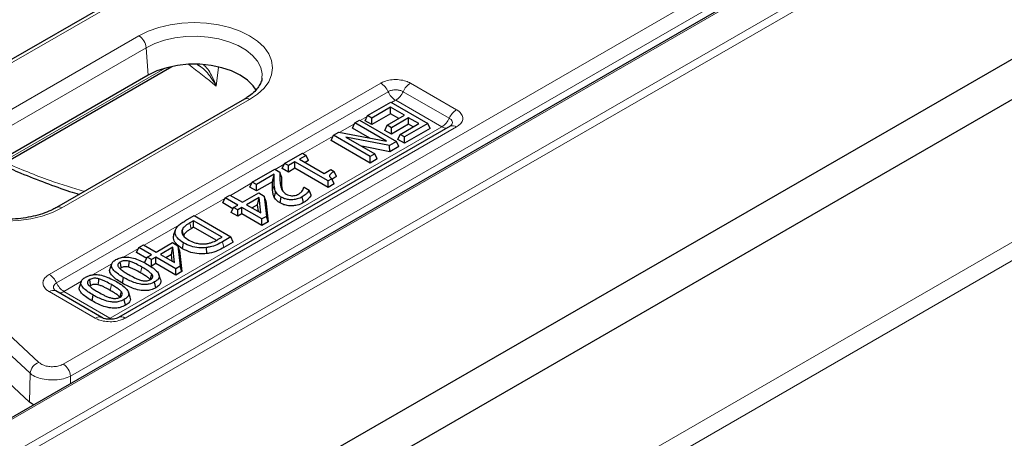
# Model space of a CAD drawing. Units: millimetres. Extents: x 0 to 420, y 0 to 297.
# Drawn here: x 322 to 341, y 141 to 149 of the extents above; entities that cross this region are included whole.
import ezdxf

# ---------------------------------------------------------------- set-up
doc = ezdxf.new("R2010")
doc.units = ezdxf.units.MM

msp = doc.modelspace()

# ---------------------------------------------------------------- linework, layer by layer
at = {"color": 8, "linetype": 'Continuous', "lineweight": 18}
for p, q in [((341.7667, 152.372), (313.0509, 135.7947)), ((341.8373, 152.2536), (313.1215, 135.6764)), ((313.3338, 136.6179), (340.3407, 152.2087)), ((322.6864, 142.5068), (339.0688, 151.9641)), ((339.2097, 151.7337), (322.8273, 142.2764)), ((323.797, 149.5106), (320.0974, 147.3748)), ((320.5339, 146.7341), (324.1381, 148.8147)), ((324.279, 148.5843), (320.6748, 146.5037)), ((324.279, 148.5843), (324.3172, 148.0581)), ((320.4791, 145.7903), (324.6414, 148.1931)), ((325.6656, 148.2134), (325.6248, 147.8471)), ((323.9264, 135.0475), (346.6151, 148.1455)), ((322.4165, 144.2302), (328.7807, 147.9041)), ((346.8721, 147.9413), (324.1834, 134.8434)), ((329.3533, 147.9041), (330.2374, 147.3938)), ((328.9221, 147.7408), (322.558, 144.0669)), ((330.096, 147.2305), (329.2119, 147.7408)), ((326.264, 147.5875), (322.6598, 145.5068)), ((329.0636, 147.5775), (328.9872, 147.5335)), ((329.9546, 147.0672), (329.0705, 147.5775)), ((328.5213, 147.2645), (328.3848, 147.1857)), ((323.5904, 143.3892), (329.9546, 147.0632)), ((330.2374, 147.0632), (323.8732, 143.3892)), ((328.277, 147.1235), (327.9956, 146.961)), ((327.8652, 146.8858), (327.2875, 146.5522)), ((326.929, 146.3453), (326.7567, 146.2458)), ((326.3087, 145.9872), (325.8947, 145.7482)), ((326.7057, 145.8423), (326.7378, 145.9412)), ((326.8817, 145.9022), (326.8496, 145.9991)), ((325.7869, 145.686), (325.2091, 145.3524)), ((324.9173, 145.184), (324.2397, 144.7928)), ((325.1404, 145.1077), (325.1175, 145.2188)), ((325.768, 144.7466), (325.7454, 144.8578)), ((324.1319, 144.7306), (323.8323, 144.5576)), ((323.6212, 144.4358), (323.2479, 144.2202)), ((324.172, 144.2602), (324.1947, 144.3713)), ((323.0367, 144.0983), (322.6994, 143.9036)), ((323.5875, 143.9228), (323.6102, 144.0339)), ((323.3006, 143.3892), (322.4165, 143.8996)), ((322.6994, 143.8996), (323.5835, 143.3892)), ((322.0384, 141.7766), (322.0492, 142.3306)), ((322.8273, 142.2764), (322.8246, 142.1306))]:
    msp.add_line(p, q, dxfattribs=at)
at = {"color": 7, "linetype": 'Continuous', "lineweight": 25}
for p, q in [((340.2907, 152.2136), (313.2838, 136.6229)), ((323.697, 149.5205), (319.9974, 147.3847)), ((342.1132, 149.065), (313.1216, 132.3285)), ((312.9079, 131.4313), (342.0515, 148.2556)), ((320.4239, 145.7166), (324.769, 148.225)), ((324.3172, 148.0581), (320.713, 145.9775)), ((326.164, 147.5974), (322.5598, 145.5167)), ((328.5291, 147.2812), (328.9766, 147.5396)), ((328.9677, 147.4414), (328.6096, 147.2347)), ((329.2362, 147.2864), (328.9677, 147.4414)), ((328.9677, 147.3172), (328.9677, 147.4414)), ((328.9766, 147.5396), (329.6837, 147.1314)), ((328.4836, 147.1832), (328.5291, 147.2812)), ((328.6096, 147.2347), (328.5291, 147.2812)), ((328.9677, 147.3172), (328.6096, 147.1105)), ((328.905, 147.0952), (329.2362, 147.2864)), ((329.1286, 147.2243), (328.9677, 147.3172)), ((330.1124, 147.0756), (323.7483, 143.4016)), ((328.2393, 147.0422), (328.2847, 147.1402)), ((328.2847, 147.1402), (328.3742, 147.1918)), ((328.8945, 146.7882), (328.2847, 147.1402)), ((328.3742, 147.1918), (329.0813, 146.7836)), ((328.6096, 147.1105), (328.4836, 147.1832)), ((328.6096, 147.1105), (328.6096, 147.2347)), ((328.8595, 146.9972), (328.905, 147.0952)), ((328.9856, 147.0487), (328.905, 147.0952)), ((329.3167, 147.2399), (328.9856, 147.0487)), ((329.3167, 147.1157), (328.9856, 146.9245)), ((329.1556, 146.9195), (329.5137, 147.1262)), ((329.6837, 147.1314), (329.2362, 146.873)), ((329.5137, 147.1262), (329.3167, 147.2399)), ((329.3167, 147.1157), (329.3167, 147.2399)), ((329.4061, 147.0641), (329.3167, 147.1157)), ((329.7292, 147.0334), (329.6837, 147.1314)), ((327.8275, 146.8045), (327.873, 146.9025)), ((327.873, 146.9025), (327.9797, 146.9641)), ((328.5801, 146.4943), (327.873, 146.9025)), ((327.9797, 146.9641), (328.8945, 146.7882)), ((328.9474, 146.7063), (328.1098, 146.8691)), ((328.1098, 146.8691), (328.6696, 146.5459)), ((328.5718, 146.8502), (328.2393, 147.0422)), ((328.9856, 146.9245), (328.8595, 146.9972)), ((328.9856, 146.9245), (328.9856, 147.0487)), ((329.1102, 146.8215), (329.1556, 146.9195)), ((329.2362, 146.873), (329.1556, 146.9195)), ((329.7292, 147.0334), (329.2362, 146.7488)), ((329.2362, 146.7488), (329.2362, 146.873)), ((328.5801, 146.37), (327.8275, 146.8045)), ((328.956, 146.587), (328.4168, 146.6919)), ((329.0813, 146.7836), (328.9474, 146.7063)), ((328.956, 146.587), (328.9474, 146.7063)), ((329.1268, 146.6856), (328.956, 146.587)), ((329.1268, 146.6856), (329.0813, 146.7836)), ((329.2362, 146.7488), (329.1102, 146.8215)), ((326.9367, 146.362), (327.2769, 146.5583)), ((327.3485, 146.517), (327.2232, 146.4447)), ((327.2769, 146.5583), (327.3485, 146.517)), ((327.394, 146.419), (327.3485, 146.517)), ((328.6696, 146.5459), (328.5801, 146.4943)), ((328.5801, 146.37), (328.5801, 146.4943)), ((328.7151, 146.448), (328.6696, 146.5459)), ((326.8913, 146.264), (326.9367, 146.362)), ((327.0084, 146.3207), (326.9367, 146.362)), ((327.1337, 146.393), (327.0084, 146.3207)), ((327.0084, 146.1964), (327.0084, 146.3207)), ((327.7692, 146.0261), (327.1337, 146.393)), ((327.1337, 146.2688), (327.1337, 146.393)), ((327.2232, 146.4447), (327.6976, 146.1708)), ((327.394, 146.419), (327.3308, 146.3825)), ((328.7151, 146.448), (328.5801, 146.37)), ((326.3165, 146.0039), (326.7461, 146.2519)), ((326.7384, 146.1545), (326.397, 145.9574)), ((326.7461, 146.2519), (326.8446, 146.1951)), ((326.8769, 146.1047), (326.8446, 146.1951)), ((327.0084, 146.1964), (326.8913, 146.264)), ((327.1337, 146.2688), (327.0084, 146.1964)), ((327.7692, 145.9019), (327.1337, 146.2688)), ((327.6976, 146.1708), (327.8229, 146.2431)), ((327.8229, 146.2431), (327.8855, 146.207)), ((327.9308, 146.1091), (327.8855, 146.207)), ((326.271, 145.9059), (326.3165, 146.0039)), ((326.397, 145.9574), (326.3165, 146.0039)), ((326.7043, 146.0106), (326.397, 145.8332)), ((326.397, 145.8332), (326.397, 145.9574)), ((327.8415, 146.0679), (327.7692, 146.0261)), ((327.7692, 145.9019), (327.7692, 146.0261)), ((327.8848, 145.9687), (327.7692, 145.9019)), ((327.8848, 145.9687), (327.8415, 146.0679)), ((325.7946, 145.7027), (325.8841, 145.7543)), ((325.8841, 145.7543), (326.1258, 145.6148)), ((326.1258, 145.6148), (326.4391, 145.7957)), ((326.397, 145.8332), (326.271, 145.9059)), ((326.4391, 145.7957), (326.5431, 145.7356)), ((326.5431, 145.7356), (326.5875, 145.344)), ((326.5744, 145.6458), (326.5431, 145.7356)), ((326.7353, 145.714), (326.7662, 145.8169)), ((326.8817, 145.9022), (326.8896, 145.8544)), ((327.2937, 145.8695), (327.305, 145.9028)), ((327.305, 145.9028), (327.31, 145.9057)), ((327.31, 145.9057), (327.4105, 145.8477)), ((327.4477, 145.7545), (327.4105, 145.8477)), ((325.7492, 145.6047), (325.7946, 145.7027)), ((325.9443, 145.492), (325.7492, 145.6047)), ((326.0363, 145.5632), (325.7946, 145.7027)), ((325.9557, 145.5166), (326.0363, 145.5632)), ((326.4454, 145.7063), (326.2064, 145.5683)), ((326.2064, 145.5683), (326.4788, 145.411)), ((326.4179, 145.5662), (326.314, 145.5062)), ((326.4179, 145.5662), (326.4454, 145.7063)), ((326.4325, 145.4378), (326.4179, 145.5662)), ((326.4788, 145.411), (326.4454, 145.7063)), ((326.5744, 145.6458), (326.6205, 145.2388)), ((326.8497, 145.6028), (326.8724, 145.714)), ((327.2979, 145.6092), (327.2752, 145.7203)), ((325.0364, 145.265), (325.1985, 145.3585)), ((325.1985, 145.3585), (325.9056, 144.9503)), ((325.9103, 145.4187), (325.9557, 145.5166)), ((326.0363, 145.3459), (325.9103, 145.4187)), ((326.0363, 145.4701), (325.9557, 145.5166)), ((326.1169, 145.5166), (326.0363, 145.4701)), ((326.0363, 145.3459), (326.0363, 145.4701)), ((326.1169, 145.3924), (326.0363, 145.3459)), ((326.5017, 145.2945), (326.1169, 145.5166)), ((326.1169, 145.3924), (326.1169, 145.5166)), ((326.5017, 145.1702), (326.1169, 145.3924)), ((325.1896, 145.2604), (325.1175, 145.2188)), ((325.7356, 144.9452), (325.1896, 145.2604)), ((325.1896, 145.1361), (325.1896, 145.2604)), ((326.5875, 145.344), (326.5017, 145.2945)), ((326.5017, 145.1702), (326.5017, 145.2945)), ((326.6205, 145.2388), (326.5017, 145.1702)), ((326.6205, 145.2388), (326.5875, 145.344)), ((324.8122, 144.9943), (324.8437, 145.0885)), ((325.1896, 145.1361), (325.1404, 145.1077)), ((325.6251, 144.8847), (325.1896, 145.1361)), ((324.1396, 144.7473), (324.2292, 144.7989)), ((324.2292, 144.7989), (324.4708, 144.6594)), ((324.4708, 144.6594), (324.7841, 144.8403)), ((324.7841, 144.8403), (324.8882, 144.7802)), ((324.9737, 144.7234), (324.9964, 144.8345)), ((325.6635, 144.9036), (325.7356, 144.9452)), ((325.9056, 144.9503), (325.7454, 144.8578)), ((325.9511, 144.8523), (325.768, 144.7466)), ((325.9511, 144.8523), (325.9056, 144.9503)), ((324.0942, 144.6493), (324.1396, 144.7473)), ((324.2893, 144.5366), (324.0942, 144.6493)), ((324.3813, 144.6077), (324.1396, 144.7473)), ((324.3008, 144.5612), (324.3813, 144.6077)), ((324.7904, 144.7509), (324.5514, 144.6129)), ((324.5514, 144.6129), (324.8238, 144.4556)), ((324.7629, 144.6108), (324.659, 144.5508)), ((324.7629, 144.6108), (324.7904, 144.7509)), ((324.7775, 144.4824), (324.7629, 144.6108)), ((324.8238, 144.4556), (324.7904, 144.7509)), ((324.8882, 144.7802), (324.9325, 144.3885)), ((324.9194, 144.6904), (324.8882, 144.7802)), ((324.9194, 144.6904), (324.9655, 144.2834)), ((325.4438, 144.6286), (325.4374, 144.7448)), ((323.6153, 144.4284), (323.5837, 144.3339)), ((324.2553, 144.4633), (324.3008, 144.5612)), ((324.3813, 144.5147), (324.3008, 144.5612)), ((324.4619, 144.5612), (324.3813, 144.5147)), ((324.3813, 144.3905), (324.3813, 144.5147)), ((324.4619, 144.437), (324.3813, 144.3905)), ((324.8468, 144.3391), (324.4619, 144.5612)), ((324.4619, 144.437), (324.4619, 144.5612)), ((324.8468, 144.2148), (324.4619, 144.437)), ((323.8016, 144.3555), (323.7813, 144.3387)), ((324.5554, 144.1315), (324.5238, 144.226)), ((324.9325, 144.3885), (324.8468, 144.3391)), ((324.8468, 144.2148), (324.8468, 144.3391)), ((324.9655, 144.2834), (324.8468, 144.2148)), ((324.9655, 144.2834), (324.9325, 144.3885)), ((323.0308, 144.091), (322.9992, 143.9965)), ((323.8237, 144.0582), (323.8465, 144.1693)), ((324.464, 143.9732), (324.4413, 144.0843)), ((323.4256, 143.4016), (322.5415, 143.912)), ((323.2171, 144.0181), (323.1969, 144.0013)), ((323.9709, 143.7941), (323.9393, 143.8886)), ((323.2393, 143.7208), (323.262, 143.8319)), ((323.8796, 143.6358), (323.8568, 143.7469))]:
    msp.add_line(p, q, dxfattribs=at)
at = {"color": 8, "linetype": 'Continuous', "lineweight": 18, "flags": 128}
for points in [[(304.5177, 153.1986), (305.7694, 152.7041), (306.9986, 152.1911), (308.2044, 151.66), (309.3861, 151.1111), (310.5429, 150.5449), (311.6741, 149.9615), (312.7788, 149.3616), (313.8563, 148.7453), (314.9059, 148.1133), (315.927, 147.4658), (316.9188, 146.8034), (317.8807, 146.1264), (318.812, 145.4353), (319.7121, 144.7306), (320.5805, 144.0127), (321.4165, 143.2821), (322.2196, 142.5393)], [(322.0492, 142.3306), (321.2488, 143.0709), (320.4157, 143.799), (319.5503, 144.5144), (318.6532, 145.2168), (317.725, 145.9055), (316.7664, 146.5802), (315.7779, 147.2404), (314.7603, 147.8857), (313.7142, 148.5156), (312.6404, 149.1297), (311.5394, 149.7277), (310.4121, 150.309), (309.2592, 150.8734), (308.0815, 151.4204), (306.8798, 151.9497), (305.6548, 152.461), (304.4073, 152.9538)], [(324.1381, 148.8147), (324.3174, 148.9032), (324.5186, 148.9743), (324.7365, 149.0264), (324.9659, 149.0582), (325.201, 149.0689), (325.4362, 149.0582), (325.6656, 149.0264), (325.8835, 148.9743), (326.0846, 148.9032), (326.264, 148.8147), (326.4172, 148.7112), (326.5405, 148.5951), (326.6307, 148.4693), (326.6858, 148.3369), (326.7043, 148.2011), (326.6858, 148.0653), (326.6307, 147.9329), (326.5405, 147.8071), (326.4172, 147.691), (326.264, 147.5875)], [(326.5019, 147.9999), (326.5039, 148.0831), (326.4773, 148.2065), (326.4159, 148.3257), (326.3213, 148.4374), (326.1961, 148.5386), (326.0438, 148.6265), (325.8685, 148.6987), (325.6751, 148.7533), (325.4686, 148.7888), (325.2549, 148.8042), (325.0397, 148.799), (324.829, 148.7735), (324.6283, 148.7283), (324.4433, 148.6647), (324.279, 148.5843)], [(322.6598, 145.5068), (322.4805, 145.4184), (322.2793, 145.3472), (322.0614, 145.2951), (321.832, 145.2633), (321.5969, 145.2526), (321.3617, 145.2633), (321.1323, 145.2951), (320.9144, 145.3472), (320.7133, 145.4184), (320.5339, 145.5068), (320.3807, 145.6104), (320.2575, 145.7265), (320.1672, 145.8523), (320.1121, 145.9847), (320.0936, 146.1205), (320.1121, 146.2562), (320.1672, 146.3886), (320.2575, 146.5144), (320.3807, 146.6305), (320.5339, 146.7341)]]:
    msp.add_lwpolyline(points, dxfattribs=at)
at = {"color": 7, "linetype": 'Continuous', "lineweight": 25, "flags": 128}
for points in [[(304.3774, 152.4237), (305.627, 151.93), (306.854, 151.4178), (308.0577, 150.8874), (309.2372, 150.3393), (310.3918, 149.7737), (311.5207, 149.1911), (312.6231, 148.5919), (313.6983, 147.9764), (314.7455, 147.345), (315.7642, 146.6982), (316.7535, 146.0365), (317.7129, 145.3602), (318.6416, 144.6697), (319.5391, 143.9657), (320.4048, 143.2485), (321.2381, 142.5186), (322.0384, 141.7766)], [(326.3908, 147.7692), (326.3339, 147.8528), (326.225, 147.9618), (326.0849, 148.0581), (325.918, 148.139), (325.7293, 148.2019), (325.5246, 148.2449), (325.31, 148.2667), (325.0921, 148.2667), (324.8775, 148.2449), (324.6728, 148.2019), (324.4841, 148.139), (324.3172, 148.0581)], [(324.9998, 144.9769), (324.9903, 145.0074), (324.9808, 145.0378), (324.9682, 145.0783)], [(323.8016, 144.3555), (323.7902, 144.4111), (323.7789, 144.4667)], [(323.9439, 144.3666), (323.9482, 144.4036), (323.9527, 144.4425), (323.9572, 144.4815)], [(324.358, 144.127), (324.3675, 144.1614), (324.3774, 144.1969), (324.3873, 144.2325)], [(323.2171, 144.0181), (323.2058, 144.0737), (323.1945, 144.1293)], [(323.3594, 144.0292), (323.3637, 144.0662), (323.3682, 144.1051), (323.3728, 144.144)], [(323.7735, 143.7896), (323.783, 143.8239), (323.7929, 143.8595), (323.8028, 143.8951)]]:
    msp.add_lwpolyline(points, dxfattribs=at)
at = {"color": 8, "linetype": 'Continuous', "lineweight": 18}
for centre, radius, start, end in [((323.9697, 148.5535), 0.3108, 5.689, 57.19914), ((300.3215, 116.3549), 40.3982, 51.21889, 52.17919), ((328.5801, 147.5875), 0.3749, 24.14819, 57.64014), ((329.554, 147.5875), 0.3749, 122.35986, 155.85181), ((329.2642, 147.8942), 0.3749, 204.14819, 237.64014), ((328.8698, 147.8942), 0.3749, 302.35986, 335.85181), ((326.2058, 147.51), 0.0969, 53.10272, 115.58683), ((330.4381, 147.0771), 0.3749, 122.35986, 155.85181), ((329.7539, 147.3838), 0.3749, 302.35986, 335.85181), ((330.0332, 147.1818), 0.1423, 236.46905, 277.63104), ((330.1646, 146.9651), 0.1222, 53.40748, 115.28206), ((322.6017, 145.4293), 0.0969, 53.11714, 115.43973), ((322.2159, 143.9135), 0.3749, 24.14819, 57.64014), ((322.9, 144.2202), 0.3749, 204.14819, 237.64014), ((322.4901, 143.7941), 0.1287, 66.44025, 124.87021), ((322.6208, 144.0182), 0.1423, 262.36896, 303.53095), ((323.374, 143.2842), 0.1281, 65.62435, 124.93295), ((323.8005, 143.2914), 0.122, 53.37675, 115.60076), ((322.3086, 142.2928), 0.2621, 109.84603, 171.70712), ((322.5181, 142.2456), 0.3108, 5.689, 57.19914)]:
    msp.add_arc(centre, radius, start, end, dxfattribs=at)
at = {"color": 7, "linetype": 'Continuous', "lineweight": 25}
for points, knots in [([(325.2558, 148.2651), (325.2719, 148.2569), (325.2943, 148.2454), (325.3137, 148.2273), (325.3192, 148.2222)], [0, 0, 0, 0, 0.7206307, 1, 1, 1, 1]), ([(326.5, 148.0016), (326.5, 147.9959), (326.4998, 147.9628), (326.4764, 147.9016), (326.4258, 147.8134), (326.3447, 147.7243), (326.2528, 147.651), (326.1865, 147.611), (326.164, 147.5974)], [0, 0, 0, 0, 0.0454661, 0.2632603, 0.4663235, 0.6828348, 0.8922793, 1, 1, 1, 1]), ([(330.1241, 147.0832), (330.1243, 147.0835), (330.1259, 147.0854), (330.1187, 147.0801), (330.1124, 147.0756)], [0, 0, 0, 0, 0.1271188, 1, 1, 1, 1]), ([(321.4992, 146.3374), (321.6238, 146.2828), (321.9111, 146.1568), (322.3478, 145.9873), (322.7222, 145.8513), (322.9334, 145.7866), (322.9948, 145.7678)], [0, 0, 0, 0, 0.24086232, 0.55592147, 0.87083001, 1, 1, 1, 1]), ([(326.7043, 146.0106), (326.7099, 146.0346), (326.7212, 146.0826), (326.7327, 146.1305), (326.7384, 146.1545)], [0, 0, 0, 0, 0.4999956, 1, 1, 1, 1]), ([(326.7378, 145.9412), (326.7361, 145.9699), (326.7332, 146.0197), (326.7359, 146.0909), (326.7376, 146.1333), (326.7384, 146.1545)], [0, 0, 0, 0, 0.40347989, 0.70171989, 1, 1, 1, 1]), ([(326.8446, 146.1951), (326.844, 146.1664), (326.8432, 146.1194), (326.8443, 146.054), (326.8478, 146.0174), (326.8496, 145.9991)], [0, 0, 0, 0, 0.43887458, 0.71930201, 1, 1, 1, 1]), ([(327.8855, 146.207), (327.8627, 146.193), (327.8302, 146.173), (327.8036, 146.1425), (327.7967, 146.1213), (327.8048, 146.0987), (327.8226, 146.0812), (327.8373, 146.0708), (327.8415, 146.0679)], [0, 0, 0, 0, 0.355737, 0.5076208, 0.6285908, 0.7496431, 0.9296547, 1, 1, 1, 1]), ([(327.9308, 146.1091), (327.9066, 146.0959), (327.8749, 146.0786), (327.8535, 146.0569), (327.8485, 146.0518)], [0, 0, 0, 0, 0.76441712, 1, 1, 1, 1]), ([(326.7057, 145.8423), (326.7041, 145.8703), (326.7008, 145.9264), (326.7031, 145.9825), (326.7043, 146.0106)], [0, 0, 0, 0, 0.4996039, 1, 1, 1, 1]), ([(326.7662, 145.8169), (326.7604, 145.8309), (326.7491, 145.8582), (326.7419, 145.9), (326.7392, 145.9274), (326.7378, 145.9412)], [0, 0, 0, 0, 0.3429434, 0.6709691, 1, 1, 1, 1]), ([(326.8496, 145.9991), (326.8535, 145.9706), (326.8613, 145.9135), (326.8862, 145.8319), (326.9427, 145.7908), (326.9678, 145.7726)], [0, 0, 0, 0, 0.356607, 0.715182, 1, 1, 1, 1]), ([(326.8769, 146.1047), (326.8763, 146.076), (326.8754, 146.0279), (326.8761, 145.9604), (326.8798, 145.9216), (326.8817, 145.9022)], [0, 0, 0, 0, 0.4248429, 0.7122746, 1, 1, 1, 1]), ([(322.5598, 145.5167), (322.536, 145.5036), (322.4664, 145.4652), (322.3337, 145.4092), (322.1588, 145.355), (321.9692, 145.3158), (321.77, 145.2927), (321.5661, 145.2866), (321.3628, 145.2979), (321.1655, 145.3261), (320.9792, 145.3702), (320.8087, 145.4287), (320.6585, 145.4992), (320.532, 145.5789), (320.4317, 145.6644), (320.3594, 145.7519), (320.3132, 145.836), (320.3028, 145.8881), (320.2977, 145.9135)], [0, 0, 0, 0, 0.0334315, 0.0977354, 0.1623776, 0.2273518, 0.2925941, 0.3580015, 0.423458, 0.488818, 0.5539466, 0.6187276, 0.6830659, 0.7469306, 0.8104526, 0.873997, 0.9384211, 1, 1, 1, 1]), ([(326.7353, 145.714), (326.7294, 145.7279), (326.7177, 145.7559), (326.71, 145.799), (326.7072, 145.8278), (326.7057, 145.8423)], [0, 0, 0, 0, 0.3319912, 0.6654264, 1, 1, 1, 1]), ([(326.8724, 145.714), (326.8555, 145.7246), (326.8236, 145.7447), (326.7883, 145.7799), (326.7737, 145.8045), (326.7662, 145.8169)], [0, 0, 0, 0, 0.356498, 0.6737963, 1, 1, 1, 1]), ([(326.9678, 145.7726), (326.9764, 145.768), (326.9999, 145.7554), (327.0422, 145.7423), (327.0768, 145.7408), (327.091, 145.7402)], [0, 0, 0, 0, 0.2535531, 0.6944564, 1, 1, 1, 1]), ([(327.091, 145.7402), (327.1068, 145.7417), (327.141, 145.7448), (327.1783, 145.7582), (327.1977, 145.7688), (327.2037, 145.772)], [0, 0, 0, 0, 0.3724298, 0.8063985, 1, 1, 1, 1]), ([(327.2037, 145.772), (327.2118, 145.7771), (327.228, 145.7873), (327.2541, 145.8104), (327.2688, 145.8291), (327.2785, 145.8415)], [0, 0, 0, 0, 0.2520236, 0.50452589, 1, 1, 1, 1]), ([(327.4105, 145.8477), (327.4011, 145.8344), (327.3823, 145.8078), (327.3398, 145.7638), (327.2994, 145.7366), (327.2752, 145.7203)], [0, 0, 0, 0, 0.28669704, 0.57310791, 1, 1, 1, 1]), ([(327.2785, 145.8415), (327.2818, 145.8465), (327.2883, 145.8565), (327.2973, 145.877), (327.3019, 145.8925), (327.305, 145.9028)], [0, 0, 0, 0, 0.2525776, 0.5054065, 1, 1, 1, 1]), ([(327.4477, 145.7545), (327.4392, 145.741), (327.4222, 145.714), (327.3865, 145.6765), (327.3474, 145.6404), (327.3145, 145.6196), (327.2979, 145.6092)], [0, 0, 0, 0, 0.2526508, 0.5054942, 0.7508245, 1, 1, 1, 1]), ([(326.8497, 145.6028), (326.8328, 145.6134), (326.799, 145.6346), (326.7601, 145.6724), (326.7436, 145.7), (326.7353, 145.714)], [0, 0, 0, 0, 0.3302172, 0.6600724, 1, 1, 1, 1]), ([(327.2979, 145.6092), (327.259, 145.59), (327.1954, 145.5587), (327.0808, 145.5435), (326.9854, 145.5503), (326.9069, 145.5728), (326.867, 145.5937), (326.8497, 145.6028)], [0, 0, 0, 0, 0.2992908, 0.489276, 0.6796563, 0.8610601, 1, 1, 1, 1]), ([(327.2752, 145.7203), (327.2445, 145.7047), (327.192, 145.6781), (327.0961, 145.6612), (327.0107, 145.6639), (326.933, 145.6826), (326.8928, 145.7034), (326.8724, 145.714)], [0, 0, 0, 0, 0.2663342, 0.4556109, 0.6454474, 0.8201786, 1, 1, 1, 1]), ([(324.8437, 145.0885), (324.8587, 145.1164), (324.8845, 145.1642), (324.9615, 145.22), (325.0113, 145.2499), (325.0364, 145.265)], [0, 0, 0, 0, 0.4105182, 0.7026924, 1, 1, 1, 1]), ([(325.1175, 145.2188), (325.1003, 145.2084), (325.0659, 145.1877), (325.0097, 145.1465), (324.9791, 145.108), (324.9694, 145.0816), (324.9682, 145.0783)], [0, 0, 0, 0, 0.2576522, 0.5154925, 0.9391553, 1, 1, 1, 1]), ([(324.9737, 144.7234), (324.9263, 144.7566), (324.8427, 144.8152), (324.7967, 144.9144), (324.8076, 144.9706), (324.8122, 144.9943)], [0, 0, 0, 0, 0.4304052, 0.7603567, 1, 1, 1, 1]), ([(324.9964, 144.8345), (324.9517, 144.8658), (324.873, 144.9209), (324.8294, 145.0138), (324.8395, 145.0664), (324.8437, 145.0885)], [0, 0, 0, 0, 0.4328515, 0.7619776, 1, 1, 1, 1]), ([(324.9682, 145.0783), (324.9652, 145.0563), (324.9594, 145.0129), (325.0086, 144.9464), (325.0647, 144.9106), (325.0963, 144.8905)], [0, 0, 0, 0, 0.3120171, 0.6133059, 1, 1, 1, 1]), ([(325.1404, 145.1077), (325.1232, 145.0973), (325.0888, 145.0766), (325.0362, 145.0378), (325.0092, 145.0025), (325.0008, 144.9798), (324.9998, 144.9769)], [0, 0, 0, 0, 0.2759251, 0.5521099, 0.944625, 1, 1, 1, 1]), ([(325.4374, 144.7448), (325.3869, 144.7419), (325.2847, 144.7361), (325.1264, 144.7685), (325.042, 144.8113), (324.9964, 144.8345)], [0, 0, 0, 0, 0.3102417, 0.6278057, 1, 1, 1, 1]), ([(325.0963, 144.8905), (325.134, 144.8711), (325.1943, 144.8401), (325.2983, 144.8171), (325.3744, 144.8134), (325.4186, 144.8185), (325.4335, 144.8202)], [0, 0, 0, 0, 0.40081792, 0.63952157, 0.87906776, 1, 1, 1, 1]), ([(325.4335, 144.8202), (325.4566, 144.8242), (325.5017, 144.8321), (325.5817, 144.8589), (325.6309, 144.8858), (325.6635, 144.9036)], [0, 0, 0, 0, 0.2632256, 0.51195, 1, 1, 1, 1]), ([(325.7454, 144.8578), (325.7096, 144.8379), (325.6377, 144.7978), (325.531, 144.7594), (325.4599, 144.7483), (325.4374, 144.7448)], [0, 0, 0, 0, 0.4037531, 0.8108798, 1, 1, 1, 1]), ([(325.4438, 144.6286), (325.3936, 144.6255), (325.2879, 144.6191), (325.1176, 144.651), (325.0246, 144.6978), (324.9737, 144.7234)], [0, 0, 0, 0, 0.2907437, 0.611294, 1, 1, 1, 1]), ([(325.768, 144.7466), (325.7322, 144.7267), (325.6505, 144.6812), (325.5364, 144.6416), (325.4591, 144.6307), (325.4438, 144.6286)], [0, 0, 0, 0, 0.384693, 0.8790203, 1, 1, 1, 1]), ([(323.8465, 144.1693), (323.8118, 144.1903), (323.7425, 144.2322), (323.6596, 144.2993), (323.6122, 144.3646), (323.6084, 144.4227), (323.637, 144.4728), (323.6772, 144.4992), (323.6984, 144.5132)], [0, 0, 0, 0, 0.217242, 0.4335362, 0.6155517, 0.7386165, 0.8620212, 1, 1, 1, 1]), ([(323.6984, 144.5132), (323.7262, 144.527), (323.7746, 144.551), (323.8637, 144.5656), (323.9617, 144.5617), (324.1182, 144.5227), (324.2215, 144.4669), (324.2932, 144.4282)], [0, 0, 0, 0, 0.1571277, 0.2741879, 0.391205, 0.5772796, 1, 1, 1, 1]), ([(323.7789, 144.4667), (323.7643, 144.4567), (323.7403, 144.4403), (323.7312, 144.4086), (323.7384, 144.3847), (323.7491, 144.3702), (323.7528, 144.3652)], [0, 0, 0, 0, 0.3488763, 0.572498, 0.8505544, 1, 1, 1, 1]), ([(323.9572, 144.4815), (323.9314, 144.487), (323.892, 144.4954), (323.8359, 144.4902), (323.8028, 144.4794), (323.7857, 144.4703), (323.7789, 144.4667)], [0, 0, 0, 0, 0.4196438, 0.6384513, 0.8570133, 1, 1, 1, 1]), ([(324.1947, 144.3713), (324.1587, 144.3917), (324.1044, 144.4224), (324.0258, 144.4603), (323.9802, 144.4744), (323.9572, 144.4815)], [0, 0, 0, 0, 0.495113, 0.7453382, 1, 1, 1, 1]), ([(324.2932, 144.4282), (324.3279, 144.4072), (324.3972, 144.3654), (324.48, 144.2984), (324.5279, 144.2332), (324.5315, 144.1751), (324.5029, 144.1249), (324.4626, 144.0983), (324.4413, 144.0843)], [0, 0, 0, 0, 0.21715156, 0.43334509, 0.61442001, 0.7377346, 0.86141145, 1, 1, 1, 1]), ([(323.1139, 144.1758), (323.1417, 144.1896), (323.1901, 144.2136), (323.2793, 144.2282), (323.3773, 144.2243), (323.5337, 144.1853), (323.637, 144.1295), (323.7087, 144.0908)], [0, 0, 0, 0, 0.1571277, 0.2741879, 0.391205, 0.5772796, 1, 1, 1, 1]), ([(323.8237, 144.0582), (323.7541, 144.1008), (323.6577, 144.1598), (323.5875, 144.2532), (323.5697, 144.304), (323.5845, 144.3294), (323.5868, 144.3334)], [0, 0, 0, 0, 0.54186539, 0.74999379, 0.96022614, 1, 1, 1, 1]), ([(323.7528, 144.3652), (323.77, 144.3479), (323.8043, 144.3135), (323.8731, 144.2689), (323.921, 144.2404), (323.9449, 144.2262)], [0, 0, 0, 0, 0.3335185, 0.665922, 1, 1, 1, 1]), ([(323.9439, 144.3666), (323.9264, 144.3705), (323.8987, 144.3767), (323.8575, 144.3763), (323.8264, 144.3686), (323.8099, 144.3599), (323.8016, 144.3555)], [0, 0, 0, 0, 0.3602847, 0.5701385, 0.7813694, 1, 1, 1, 1]), ([(324.172, 144.2602), (324.1373, 144.2799), (324.085, 144.3094), (324.0097, 144.3462), (323.966, 144.3597), (323.9439, 144.3666)], [0, 0, 0, 0, 0.4952897, 0.7454195, 1, 1, 1, 1]), ([(323.9449, 144.2262), (323.9817, 144.2057), (324.0369, 144.1748), (324.1171, 144.137), (324.163, 144.1227), (324.1862, 144.1155)], [0, 0, 0, 0, 0.4950418, 0.7456618, 1, 1, 1, 1]), ([(324.358, 144.127), (324.343, 144.1422), (324.313, 144.1726), (324.2468, 144.2155), (324.1989, 144.2441), (324.172, 144.2602)], [0, 0, 0, 0, 0.3050684, 0.6087751, 1, 1, 1, 1]), ([(324.3873, 144.2325), (324.3716, 144.2487), (324.3402, 144.2808), (324.2714, 144.3255), (324.222, 144.355), (324.1947, 144.3713)], [0, 0, 0, 0, 0.3099608, 0.6186783, 1, 1, 1, 1]), ([(324.3607, 144.1308), (324.3749, 144.1405), (324.3985, 144.1566), (324.4086, 144.1882), (324.4017, 144.2126), (324.391, 144.2274), (324.3873, 144.2325)], [0, 0, 0, 0, 0.3389324, 0.5631566, 0.848166, 1, 1, 1, 1]), ([(323.262, 143.8319), (323.2273, 143.8529), (323.158, 143.8947), (323.0751, 143.9619), (323.0277, 144.0272), (323.0239, 144.0853), (323.0525, 144.1354), (323.0927, 144.1618), (323.1139, 144.1758)], [0, 0, 0, 0, 0.217242, 0.4335362, 0.6155517, 0.7386165, 0.8620212, 1, 1, 1, 1]), ([(323.1945, 144.1293), (323.1798, 144.1193), (323.1558, 144.1029), (323.1467, 144.0712), (323.154, 144.0473), (323.1646, 144.0328), (323.1683, 144.0278)], [0, 0, 0, 0, 0.34887632, 0.57249804, 0.85055439, 1, 1, 1, 1]), ([(323.1683, 144.0278), (323.1855, 144.0105), (323.2198, 143.9761), (323.2886, 143.9314), (323.3365, 143.903), (323.3605, 143.8888)], [0, 0, 0, 0, 0.3335185, 0.665922, 1, 1, 1, 1]), ([(323.3728, 144.144), (323.3469, 144.1496), (323.3075, 144.158), (323.2514, 144.1528), (323.2183, 144.142), (323.2012, 144.1329), (323.1945, 144.1293)], [0, 0, 0, 0, 0.4196438, 0.6384513, 0.8570133, 1, 1, 1, 1]), ([(323.3594, 144.0292), (323.3419, 144.0331), (323.3142, 144.0393), (323.273, 144.0389), (323.2419, 144.0312), (323.2255, 144.0225), (323.2171, 144.0181)], [0, 0, 0, 0, 0.3602847, 0.5701385, 0.7813694, 1, 1, 1, 1]), ([(323.5875, 143.9228), (323.5528, 143.9424), (323.5005, 143.972), (323.4253, 144.0087), (323.3815, 144.0223), (323.3594, 144.0292)], [0, 0, 0, 0, 0.4952897, 0.7454195, 1, 1, 1, 1]), ([(323.6102, 144.0339), (323.5742, 144.0543), (323.52, 144.085), (323.4413, 144.1229), (323.3957, 144.137), (323.3728, 144.144)], [0, 0, 0, 0, 0.495113, 0.7453382, 1, 1, 1, 1]), ([(323.8028, 143.8951), (323.7871, 143.9112), (323.7557, 143.9434), (323.687, 143.9881), (323.6375, 144.0176), (323.6102, 144.0339)], [0, 0, 0, 0, 0.3099608, 0.6186783, 1, 1, 1, 1]), ([(323.7087, 144.0908), (323.7434, 144.0698), (323.8128, 144.028), (323.8955, 143.961), (323.9434, 143.8958), (323.9471, 143.8377), (323.9184, 143.7875), (323.8781, 143.7609), (323.8568, 143.7469)], [0, 0, 0, 0, 0.2171516, 0.4333451, 0.61442, 0.7377346, 0.8614114, 1, 1, 1, 1]), ([(324.464, 143.9732), (324.4331, 143.9579), (324.3785, 143.9309), (324.2773, 143.9155), (324.1659, 143.9204), (324.0019, 143.9625), (323.8949, 144.02), (323.8237, 144.0582)], [0, 0, 0, 0, 0.16285686, 0.28753927, 0.41203945, 0.60888106, 1, 1, 1, 1]), ([(324.4413, 144.0843), (324.4082, 144.0683), (324.354, 144.0421), (324.2563, 144.0317), (324.1531, 144.0404), (324.0066, 144.0829), (323.9085, 144.1359), (323.8465, 144.1693)], [0, 0, 0, 0, 0.1839744, 0.30139513, 0.4184368, 0.6324416, 1, 1, 1, 1]), ([(324.1862, 144.1155), (324.2093, 144.1107), (324.2462, 144.103), (324.3002, 144.1066), (324.3354, 144.1172), (324.3533, 144.1268), (324.3607, 144.1308)], [0, 0, 0, 0, 0.3839706, 0.6118351, 0.8400608, 1, 1, 1, 1]), ([(324.5515, 144.1313), (324.5564, 144.1143), (324.5671, 144.0776), (324.5341, 144.0201), (324.4878, 143.9891), (324.464, 143.9732)], [0, 0, 0, 0, 0.29421378, 0.63831006, 1, 1, 1, 1]), ([(322.542, 143.9118), (322.5357, 143.9163), (322.5283, 143.9216), (322.5298, 143.9198), (322.53, 143.9195)], [0, 0, 0, 0, 0.8594192, 1, 1, 1, 1]), ([(323.2393, 143.7208), (323.1696, 143.7634), (323.0732, 143.8224), (323.003, 143.9158), (322.9852, 143.9666), (323, 143.9919), (323.0024, 143.996)], [0, 0, 0, 0, 0.54186539, 0.74999379, 0.96022614, 1, 1, 1, 1]), ([(323.3605, 143.8888), (323.3972, 143.8683), (323.4525, 143.8374), (323.5326, 143.7995), (323.5786, 143.7853), (323.6017, 143.7781)], [0, 0, 0, 0, 0.4950418, 0.7456618, 1, 1, 1, 1]), ([(323.7735, 143.7896), (323.7585, 143.8048), (323.7285, 143.8352), (323.6623, 143.8781), (323.6145, 143.9067), (323.5875, 143.9228)], [0, 0, 0, 0, 0.3050684, 0.6087751, 1, 1, 1, 1]), ([(323.7762, 143.7934), (323.7904, 143.8031), (323.814, 143.8192), (323.8241, 143.8507), (323.8172, 143.8752), (323.8065, 143.89), (323.8028, 143.8951)], [0, 0, 0, 0, 0.33893241, 0.56315665, 0.84816596, 1, 1, 1, 1]), ([(323.8796, 143.6358), (323.8486, 143.6205), (323.794, 143.5935), (323.6928, 143.5781), (323.5815, 143.583), (323.4174, 143.6251), (323.3104, 143.6826), (323.2393, 143.7208)], [0, 0, 0, 0, 0.1628569, 0.2875393, 0.4120394, 0.6088811, 1, 1, 1, 1]), ([(323.8568, 143.7469), (323.8237, 143.7309), (323.7695, 143.7047), (323.6718, 143.6943), (323.5686, 143.703), (323.4222, 143.7455), (323.324, 143.7984), (323.262, 143.8319)], [0, 0, 0, 0, 0.1839744, 0.3013951, 0.4184368, 0.6324416, 1, 1, 1, 1]), ([(323.6017, 143.7781), (323.6248, 143.7732), (323.6617, 143.7656), (323.7158, 143.7692), (323.7509, 143.7798), (323.7689, 143.7894), (323.7762, 143.7934)], [0, 0, 0, 0, 0.3839706, 0.6118351, 0.8400608, 1, 1, 1, 1]), ([(323.967, 143.7939), (323.9719, 143.7769), (323.9826, 143.7401), (323.9496, 143.6827), (323.9033, 143.6517), (323.8796, 143.6358)], [0, 0, 0, 0, 0.29421378, 0.63831006, 1, 1, 1, 1]), ([(323.7478, 143.4016), (323.74, 143.3974), (323.7236, 143.3887), (323.6775, 143.3748), (323.6178, 143.366), (323.5488, 143.3664), (323.487, 143.3768), (323.4443, 143.3914), (323.4318, 143.3986), (323.4269, 143.4015)], [0, 0, 0, 0, 0.1272054, 0.2651832, 0.4199803, 0.590438, 0.7621808, 0.906221, 1, 1, 1, 1]), ([(322.1191, 141.7234), (322.1034, 141.7307), (322.0711, 141.7457), (322.0495, 141.7661), (322.0384, 141.7766)], [0, 0, 0, 0, 0.4867871, 1, 1, 1, 1])]:
    msp.add_open_spline(points, degree=3, knots=knots, dxfattribs=at)
at = {"color": 8, "linetype": 'Continuous', "lineweight": 18}
for points, knots in [([(325.6248, 147.8471), (325.6245, 147.8476), (325.5941, 147.9056), (325.507, 148.0381), (325.4031, 148.1728), (325.3214, 148.2218), (325.3194, 148.223)], [0, 0, 0, 0, 0.0034693, 0.4053884, 0.9857146, 1, 1, 1, 1]), ([(325.381, 148.2521), (325.3847, 148.2493), (325.4573, 148.1949), (325.5391, 148.0499), (325.6035, 147.909), (325.6246, 147.8477), (325.6248, 147.8471)], [0, 0, 0, 0, 0.0306939, 0.6012716, 0.9965971, 1, 1, 1, 1]), ([(328.7807, 147.9041), (328.7862, 147.9072), (328.8137, 147.9225), (328.8827, 147.9504), (328.9995, 147.974), (329.1375, 147.9733), (329.2618, 147.9491), (329.3249, 147.9181), (329.3533, 147.9041)], [0, 0, 0, 0, 0.0359875, 0.1808125, 0.3953954, 0.6099648, 0.8244802, 1, 1, 1, 1]), ([(329.2119, 147.7408), (329.2064, 147.7438), (329.184, 147.7559), (329.1359, 147.7709), (329.0669, 147.7778), (328.9979, 147.7709), (328.9499, 147.7558), (328.9276, 147.7438), (328.9221, 147.7408)], [0, 0, 0, 0, 0.0710325, 0.2857802, 0.5004895, 0.7149996, 0.929504, 1, 1, 1, 1]), ([(329.0705, 147.5775), (329.0704, 147.5776), (329.0698, 147.5779), (329.0687, 147.5783), (329.0673, 147.5784), (329.0658, 147.5783), (329.0646, 147.5781), (329.0639, 147.5777), (329.0636, 147.5775)], [0, 0, 0, 0, 0.0682252, 0.2839018, 0.4998078, 0.6165617, 0.8419291, 1, 1, 1, 1]), ([(330.2374, 147.3938), (330.2427, 147.3906), (330.2692, 147.3747), (330.3176, 147.3349), (330.3584, 147.2675), (330.3573, 147.1878), (330.3153, 147.116), (330.2616, 147.0796), (330.2374, 147.0632)], [0, 0, 0, 0, 0.0359875, 0.1808125, 0.3953954, 0.6099648, 0.8244802, 1, 1, 1, 1]), ([(329.9546, 147.0632), (329.9547, 147.0632), (329.9552, 147.0636), (329.9558, 147.0642), (329.9561, 147.065), (329.956, 147.0658), (329.9555, 147.0666), (329.9548, 147.067), (329.9546, 147.0672)], [0, 0, 0, 0, 0.0682252, 0.2839018, 0.4998078, 0.6165617, 0.8419291, 1, 1, 1, 1]), ([(330.1225, 147.0848), (330.1306, 147.0922), (330.1511, 147.111), (330.1595, 147.1471), (330.1482, 147.1867), (330.1219, 147.2144), (330.1011, 147.2273), (330.096, 147.2305)], [0, 0, 0, 0, 0.1657795, 0.4165635, 0.6671148, 0.9176595, 1, 1, 1, 1]), ([(321.5696, 146.378), (321.8614, 146.2557), (322.3885, 146.0347), (322.8756, 145.8894), (323.093, 145.8245)], [0, 0, 0, 0, 0.5535795, 1, 1, 1, 1]), ([(322.4165, 143.8996), (322.4113, 143.9028), (322.3847, 143.9186), (322.3364, 143.9585), (322.2956, 144.0259), (322.2967, 144.1056), (322.3387, 144.1773), (322.3924, 144.2138), (322.4165, 144.2302)], [0, 0, 0, 0, 0.0359875, 0.1808125, 0.3953954, 0.6099648, 0.8244802, 1, 1, 1, 1]), ([(322.558, 144.0669), (322.5528, 144.0637), (322.5319, 144.0508), (322.5057, 144.023), (322.4945, 143.9834), (322.5029, 143.9472), (322.5234, 143.9285), (322.5316, 143.9211)], [0, 0, 0, 0, 0.0828932, 0.3334984, 0.5840588, 0.8343866, 1, 1, 1, 1]), ([(322.6994, 143.9036), (322.6993, 143.9035), (322.6988, 143.9032), (322.6981, 143.9026), (322.6979, 143.9017), (322.698, 143.9009), (322.6985, 143.9002), (322.6991, 143.8998), (322.6994, 143.8996)], [0, 0, 0, 0, 0.06822515, 0.28390184, 0.49980784, 0.61656168, 0.84192915, 1, 1, 1, 1]), ([(323.8732, 143.3892), (323.8678, 143.3862), (323.8403, 143.3709), (323.7713, 143.343), (323.6545, 143.3194), (323.5164, 143.32), (323.3922, 143.3443), (323.329, 143.3753), (323.3006, 143.3892)], [0, 0, 0, 0, 0.0359875, 0.1808125, 0.3953954, 0.6099648, 0.8244802, 1, 1, 1, 1]), ([(323.5835, 143.3892), (323.5836, 143.3891), (323.5841, 143.3889), (323.5853, 143.3885), (323.5867, 143.3883), (323.5881, 143.3884), (323.5894, 143.3887), (323.5901, 143.3891), (323.5904, 143.3892)], [0, 0, 0, 0, 0.0682252, 0.2839018, 0.4998078, 0.6165617, 0.8419291, 1, 1, 1, 1]), ([(322.2196, 142.5393), (322.2265, 142.5333), (322.2518, 142.5112), (322.3124, 142.4802), (322.4061, 142.4572), (322.5079, 142.4539), (322.6078, 142.4695), (322.6602, 142.4944), (322.6864, 142.5068)], [0, 0, 0, 0, 0.0697664, 0.2551315, 0.4401438, 0.625986, 0.8130188, 1, 1, 1, 1]), ([(322.8273, 142.2764), (322.7837, 142.2577), (322.6962, 142.2203), (322.5298, 142.1976), (322.3603, 142.2037), (322.2041, 142.2395), (322.103, 142.2873), (322.0608, 142.3213), (322.0492, 142.3306)], [0, 0, 0, 0, 0.1867159, 0.3738394, 0.5599449, 0.7451357, 0.9303791, 1, 1, 1, 1])]:
    msp.add_open_spline(points, degree=3, knots=knots, dxfattribs=at)

doc.saveas('drawing.dxf')
